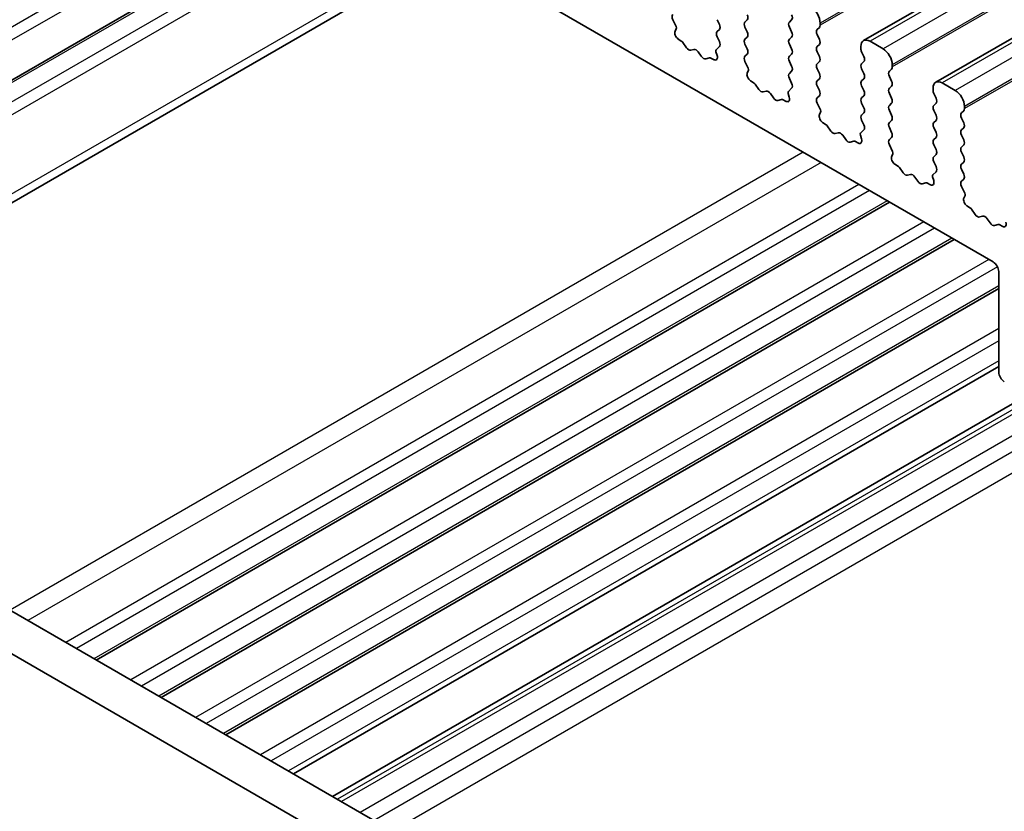
# Model space of a CAD drawing. Units: millimetres. Extents: x -43 to 2441, y 9 to 571.
# Drawn here: x 247 to 285, y 144 to 174 of the extents above; entities that cross this region are included whole.
import ezdxf

# ---------------------------------------------------------------- set-up
doc = ezdxf.new("R2010")
doc.units = ezdxf.units.MM
doc.header["$LTSCALE"] = 1.1
doc.layers.add('Visible (ISO)', color=7, linetype='Continuous', lineweight=35)
doc.layers.add('Visible Narrow (ISO)', color=7, linetype='Continuous', lineweight=25)

msp = doc.modelspace()

# ---------------------------------------------------------------- linework, layer by layer
at = {"layer": 'Visible (ISO)'}
for p, q in [((340.0417, 208.2866), (279.2305, 173.1772)), ((342.7994, 206.6944), (281.9883, 171.5851)), ((253.2115, 182.6034), (284.1828, 164.7221)), ((259.4169, 179.0207), (243.0913, 169.5951)), ((263.4746, 176.678), (243.8827, 165.3666)), ((272.0668, 173.7146), (271.9428, 173.9771)), ((273.6398, 173.9771), (273.7247, 173.7975)), ((274.7005, 173.8873), (274.7854, 173.969)), ((276.4824, 173.969), (276.3976, 173.8873)), ((277.5714, 173.7648), (277.5714, 173.8465)), ((272.031, 173.5345), (272.0753, 173.6287)), ((273.7247, 173.6015), (273.6398, 173.5199)), ((274.7854, 173.5117), (274.7005, 173.6913)), ((276.3976, 173.6913), (276.4824, 173.5117)), ((277.4582, 173.6015), (277.5431, 173.6832)), ((277.5431, 173.2259), (277.4582, 173.4056)), ((272.2909, 173.1446), (272.1498, 173.2391)), ((272.466, 172.9075), (272.3277, 173.1073)), ((273.6398, 173.3239), (273.7247, 173.1443)), ((274.7005, 173.2341), (274.7854, 173.3158)), ((274.7854, 172.8585), (274.7005, 173.0381)), ((276.4824, 173.3158), (276.3976, 173.2341)), ((276.3976, 173.0381), (276.4824, 172.8585)), ((277.4582, 172.9483), (277.5431, 173.03)), ((279.9755, 172.8667), (279.4805, 173.1525)), ((272.7489, 172.8422), (272.6357, 172.8095)), ((273.0317, 172.5809), (272.9186, 172.7442)), ((273.5922, 172.7529), (273.6364, 172.6076)), ((273.7247, 172.9483), (273.6007, 172.829)), ((274.7005, 172.5809), (274.7854, 172.6626)), ((276.4824, 172.6626), (276.3976, 172.5809)), ((277.5431, 172.5727), (277.4582, 172.7524)), ((279.127, 172.9483), (279.127, 172.8667)), ((279.1553, 172.7524), (279.2401, 172.5727)), ((273.3398, 172.5229), (273.2014, 172.4829)), ((273.5177, 172.4493), (273.3766, 172.5177)), ((274.8245, 172.1224), (274.7005, 172.385)), ((276.3976, 172.385), (276.4824, 172.2053)), ((277.4582, 172.2951), (277.5431, 172.3768)), ((279.2401, 172.3768), (279.1553, 172.2951)), ((274.7887, 171.9423), (274.833, 172.0365)), ((276.4824, 172.0094), (276.3976, 171.9277)), ((277.5431, 171.9195), (277.4582, 172.0992)), ((279.1553, 172.0992), (279.2401, 171.9195)), ((280.2159, 172.0094), (280.3008, 172.091)), ((280.3291, 172.1727), (280.3291, 172.2543)), ((275.0486, 171.5524), (274.9075, 171.6469)), ((275.2238, 171.3153), (275.0854, 171.5151)), ((276.3976, 171.7318), (276.4824, 171.5521)), ((277.4582, 171.6419), (277.5431, 171.7236)), ((279.2401, 171.7236), (279.1553, 171.6419)), ((280.3008, 171.6338), (280.2159, 171.8134)), ((282.7332, 171.2745), (282.2383, 171.5603)), ((275.5066, 171.25), (275.3935, 171.2174)), ((275.7894, 170.9887), (275.6763, 171.152)), ((276.3499, 171.1607), (276.3942, 171.0154)), ((276.4824, 171.3562), (276.3584, 171.2368)), ((277.5431, 171.2664), (277.4582, 171.446)), ((279.1553, 171.446), (279.2401, 171.2664)), ((280.2159, 171.3562), (280.3008, 171.4378)), ((280.3008, 170.9806), (280.2159, 171.1602)), ((281.8847, 171.3562), (281.8847, 171.2745)), ((281.913, 171.1602), (281.9978, 170.9806)), ((276.0975, 170.9307), (275.9592, 170.8908)), ((276.2754, 170.8572), (276.1343, 170.9255)), ((277.4582, 170.9887), (277.5431, 171.0704)), ((277.5822, 170.5303), (277.4582, 170.7928)), ((279.2401, 171.0704), (279.1553, 170.9887)), ((279.1553, 170.7928), (279.2401, 170.6132)), ((280.2159, 170.703), (280.3008, 170.7846)), ((281.9978, 170.7846), (281.913, 170.703)), ((277.5465, 170.3502), (277.5907, 170.4443)), ((279.2401, 170.4172), (279.1553, 170.3355)), ((280.3008, 170.3274), (280.2159, 170.507)), ((281.913, 170.507), (281.9978, 170.3274)), ((282.9736, 170.4172), (283.0585, 170.4988)), ((283.0868, 170.5805), (283.0868, 170.6621)), ((277.8063, 169.9602), (277.6652, 170.0547)), ((279.1553, 170.1396), (279.2401, 169.96)), ((280.2159, 170.0498), (280.3008, 170.1314)), ((281.9978, 170.1314), (281.913, 170.0498)), ((283.0585, 170.0416), (282.9736, 170.2212)), ((277.9815, 169.7232), (277.8431, 169.9229)), ((278.2643, 169.6579), (278.1512, 169.6252)), ((279.2401, 169.764), (279.1161, 169.6447)), ((280.3008, 169.6742), (280.2159, 169.8538)), ((281.913, 169.8538), (281.9978, 169.6742)), ((282.9736, 169.764), (283.0585, 169.8456)), ((278.5472, 169.3966), (278.434, 169.5599)), ((278.8553, 169.3385), (278.7169, 169.2986)), ((279.0331, 169.265), (278.892, 169.3334)), ((279.1076, 169.5685), (279.1519, 169.4233)), ((280.2159, 169.3966), (280.3008, 169.4782)), ((281.9978, 169.4782), (281.913, 169.3966)), ((283.0585, 169.3884), (282.9736, 169.568)), ((280.3399, 168.9381), (280.2159, 169.2006)), ((281.913, 169.2006), (281.9978, 169.021)), ((282.9736, 169.1108), (283.0585, 169.1924)), ((283.0585, 168.7352), (282.9736, 168.9148)), ((280.3042, 168.758), (280.3484, 168.8522)), ((281.9978, 168.825), (281.913, 168.7434)), ((281.913, 168.5474), (281.9978, 168.3678)), ((282.9736, 168.4576), (283.0585, 168.5393)), ((280.564, 168.3681), (280.423, 168.4626)), ((280.7392, 168.131), (280.6008, 168.3308)), ((281.9978, 168.1718), (281.8738, 168.0525)), ((283.0585, 168.082), (282.9736, 168.2616)), ((281.022, 168.0657), (280.9089, 168.033)), ((281.3049, 167.8044), (281.1917, 167.9677)), ((281.8654, 167.9764), (281.9096, 167.8311)), ((282.9736, 167.8044), (283.0585, 167.8861)), ((281.613, 167.7464), (281.4746, 167.7064)), ((281.7908, 167.6728), (281.6497, 167.7412)), ((283.0977, 167.3459), (282.9736, 167.6084)), ((280.2189, 167.0107), (249.9194, 149.5173)), ((283.0619, 167.1658), (283.1061, 167.26)), ((283.3217, 166.7759), (283.1807, 166.8704)), ((283.4969, 166.5388), (283.3585, 166.7386)), ((283.7798, 166.4735), (283.6666, 166.4409)), ((284.0626, 166.2122), (283.9495, 166.3755)), ((284.3707, 166.1542), (284.2323, 166.1143)), ((284.5485, 166.0807), (284.4075, 166.149)), ((282.6938, 165.5818), (252.3942, 148.0884)), ((284.3949, 164.3547), (284.3949, 160.5172)), ((284.3949, 163.7062), (254.8691, 146.6595)), ((230.7021, 160.6124), (270.5515, 137.6053)), ((284.3949, 160.7263), (257.4498, 145.1696)), ((269.9227, 136.3353), (229.2879, 159.7959)), ((285.4953, 159.6369), (258.9434, 144.3072))]:
    msp.add_line(p, q, dxfattribs=at)
for centre, major_axis, start_param, end_param in [((272.0559, 174.0098), (-0.1, 0.1732), 0.1418971, 1.4288993), ((274.6722, 174.1323), (0.1, -0.1732), 0.1418971, 1.4288993), ((276.3693, 174.1323), (0.1, -0.1732), 0.1418971, 1.4288993), ((277.2178, 174.0506), (-0.25, 0.433), 3.9269908, 5.4977871), ((273.6116, 173.7648), (0.1, -0.1732), 0.1418971, 1.4288993), ((274.8136, 173.724), (-0.1, 0.1732), 0.1418971, 1.4288993), ((276.5107, 173.724), (-0.1, 0.1732), 0.1418971, 1.4288993), ((272.1611, 173.3953), (-0.1, 0.1732), 0.3821087, 2.2761975), ((272.0102, 173.6983), (0.05, -0.0866), 0.3821087, 1.4288993), ((273.753, 173.3566), (-0.1, 0.1732), 0.1418971, 1.4288993), ((274.6722, 173.4791), (0.1, -0.1732), 0.1418971, 1.4288993), ((276.3693, 173.4791), (0.1, -0.1732), 0.1418971, 1.4288993), ((277.5714, 173.4382), (-0.1, 0.1732), 0.1418971, 1.4288993), ((277.4299, 173.8465), (0.1, -0.1732), 0.1418971, 0.7853982), ((272.2852, 173.0664), (-0.05, 0.0866), 4.854286, 5.4177901), ((273.6116, 173.1116), (0.1, -0.1732), 0.1418971, 1.4288993), ((274.8136, 173.0708), (-0.1, 0.1732), 0.1418971, 1.4288993), ((276.5107, 173.0708), (-0.1, 0.1732), 0.1418971, 1.4288993), ((277.4299, 173.1933), (0.1, -0.1732), 0.1418971, 1.4288993), ((279.4805, 172.7442), (-0.25, 0.433), 5.4977871, 7.0685835), ((272.5509, 172.9892), (0.1, -0.1732), 4.854286, 6.1412883), ((272.8337, 172.6626), (-0.1, 0.1732), 4.854286, 6.1412883), ((273.6573, 172.7474), (-0.05, 0.0866), 0.1418971, 1.1886876), ((274.6722, 172.8259), (0.1, -0.1732), 0.1418971, 1.4288993), ((276.3693, 172.8259), (0.1, -0.1732), 0.1418971, 1.4288993), ((277.5714, 172.785), (-0.1, 0.1732), 0.1418971, 1.4288993), ((279.2684, 172.785), (0.1, -0.1732), 3.9269908, 4.5704919), ((279.9755, 172.4584), (-0.25, 0.433), 3.9269908, 5.4977871), ((273.1166, 172.6626), (0.1, -0.1732), 4.854286, 6.1412883), ((273.3822, 172.4331), (-0.05, 0.0866), 5.5777842, 6.1412883), ((273.5064, 172.6186), (0.1, -0.1732), 5.5777842, 7.4718729), ((274.8136, 172.4176), (-0.1, 0.1732), 0.1418971, 1.4288993), ((276.5107, 172.4176), (-0.1, 0.1732), 0.1418971, 1.4288993), ((277.5714, 172.1318), (-0.1, 0.1732), 0.1418971, 1.4288993), ((277.4299, 172.5401), (0.1, -0.1732), 0.1418971, 1.4288993), ((279.2684, 172.1318), (-0.1, 0.1732), 0.1418971, 1.4288993), ((279.127, 172.5401), (0.1, -0.1732), 0.1418971, 1.4288993), ((274.9188, 171.8032), (-0.1, 0.1732), 0.3821087, 2.2761975), ((274.7679, 172.1061), (0.05, -0.0866), 0.3821087, 1.4288993), ((276.5107, 171.7644), (-0.1, 0.1732), 0.1418971, 1.4288993), ((276.3693, 172.1727), (0.1, -0.1732), 0.1418971, 1.4288993), ((277.4299, 171.8869), (0.1, -0.1732), 0.1418971, 1.4288993), ((279.127, 171.8869), (0.1, -0.1732), 0.1418971, 1.4288993), ((280.3291, 171.8461), (-0.1, 0.1732), 0.1418971, 1.4288993), ((280.1876, 172.2543), (0.1, -0.1732), 0.1418971, 0.7853982), ((275.0429, 171.4743), (-0.05, 0.0866), 4.854286, 5.4177901), ((276.3693, 171.5195), (0.1, -0.1732), 0.1418971, 1.4288993), ((277.5714, 171.4786), (-0.1, 0.1732), 0.1418971, 1.4288993), ((279.2684, 171.4786), (-0.1, 0.1732), 0.1418971, 1.4288993), ((280.1876, 171.6011), (0.1, -0.1732), 0.1418971, 1.4288993), ((282.2383, 171.152), (-0.25, 0.433), 5.4977871, 7.0685835), ((275.3086, 171.397), (0.1, -0.1732), 4.854286, 6.1412883), ((275.5915, 171.0704), (-0.1, 0.1732), 4.854286, 6.1412883), ((276.415, 171.1552), (-0.05, 0.0866), 0.1418971, 1.1886876), ((277.4299, 171.2337), (0.1, -0.1732), 0.1418971, 1.4288993), ((279.127, 171.2337), (0.1, -0.1732), 0.1418971, 1.4288993), ((280.3291, 171.1929), (-0.1, 0.1732), 0.1418971, 1.4288993), ((282.0261, 171.1929), (0.1, -0.1732), 3.9269908, 4.5704919), ((282.7332, 170.8663), (-0.25, 0.433), 3.9269908, 5.4977871), ((275.8743, 171.0704), (0.1, -0.1732), 4.854286, 6.1412883), ((276.14, 170.8409), (-0.05, 0.0866), 5.5777842, 6.1412883), ((276.2641, 171.0265), (0.1, -0.1732), 5.5777842, 7.4718729), ((277.5714, 170.8254), (-0.1, 0.1732), 0.1418971, 1.4288993), ((279.2684, 170.8254), (-0.1, 0.1732), 0.1418971, 1.4288993), ((280.1876, 170.9479), (0.1, -0.1732), 0.1418971, 1.4288993), ((281.8847, 170.9479), (0.1, -0.1732), 0.1418971, 1.4288993), ((277.5257, 170.5139), (0.05, -0.0866), 0.3821087, 1.4288993), ((279.127, 170.5805), (0.1, -0.1732), 0.1418971, 1.4288993), ((280.3291, 170.5397), (-0.1, 0.1732), 0.1418971, 1.4288993), ((282.0261, 170.5397), (-0.1, 0.1732), 0.1418971, 1.4288993), ((283.0868, 170.2539), (-0.1, 0.1732), 0.1418971, 1.4288993), ((282.9454, 170.6621), (0.1, -0.1732), 0.1418971, 0.7853982), ((277.6765, 170.211), (-0.1, 0.1732), 0.3821087, 2.2761975), ((279.2684, 170.1722), (-0.1, 0.1732), 0.1418971, 1.4288993), ((280.3291, 169.8865), (-0.1, 0.1732), 0.1418971, 1.4288993), ((280.1876, 170.2947), (0.1, -0.1732), 0.1418971, 1.4288993), ((282.0261, 169.8865), (-0.1, 0.1732), 0.1418971, 1.4288993), ((281.8847, 170.2947), (0.1, -0.1732), 0.1418971, 1.4288993), ((282.9454, 170.0089), (0.1, -0.1732), 0.1418971, 1.4288993), ((277.8007, 169.8821), (-0.05, 0.0866), 4.854286, 5.4177901), ((278.0663, 169.8048), (0.1, -0.1732), 4.854286, 6.1412883), ((278.3492, 169.4782), (-0.1, 0.1732), 4.854286, 6.1412883), ((279.1727, 169.563), (-0.05, 0.0866), 0.1418971, 1.1886876), ((279.127, 169.9273), (0.1, -0.1732), 0.1418971, 1.4288993), ((280.1876, 169.6415), (0.1, -0.1732), 0.1418971, 1.4288993), ((281.8847, 169.6415), (0.1, -0.1732), 0.1418971, 1.4288993), ((283.0868, 169.6007), (-0.1, 0.1732), 0.1418971, 1.4288993), ((278.632, 169.4782), (0.1, -0.1732), 4.854286, 6.1412883), ((278.8977, 169.2487), (-0.05, 0.0866), 5.5777842, 6.1412883), ((279.0218, 169.4343), (0.1, -0.1732), 5.5777842, 7.4718729), ((280.3291, 169.2333), (-0.1, 0.1732), 0.1418971, 1.4288993), ((282.0261, 169.2333), (-0.1, 0.1732), 0.1418971, 1.4288993), ((282.9454, 169.3557), (0.1, -0.1732), 0.1418971, 1.4288993), ((280.2834, 168.9218), (0.05, -0.0866), 0.3821087, 1.4288993), ((281.8847, 168.9883), (0.1, -0.1732), 0.1418971, 1.4288993), ((283.0868, 168.9475), (-0.1, 0.1732), 0.1418971, 1.4288993), ((280.4343, 168.6188), (-0.1, 0.1732), 0.3821087, 2.2761975), ((282.0261, 168.5801), (-0.1, 0.1732), 0.1418971, 1.4288993), ((282.9454, 168.7026), (0.1, -0.1732), 0.1418971, 1.4288993), ((280.5584, 168.2899), (-0.05, 0.0866), 4.854286, 5.4177901), ((280.824, 168.2127), (0.1, -0.1732), 4.854286, 6.1412883), ((281.8847, 168.3351), (0.1, -0.1732), 0.1418971, 1.4288993), ((283.0868, 168.2943), (-0.1, 0.1732), 0.1418971, 1.4288993), ((281.1069, 167.8861), (-0.1, 0.1732), 4.854286, 6.1412883), ((281.3897, 167.8861), (0.1, -0.1732), 4.854286, 6.1412883), ((281.7795, 167.8421), (0.1, -0.1732), 5.5777842, 7.4718729), ((281.9304, 167.9709), (-0.05, 0.0866), 0.1418971, 1.1886876), ((283.0868, 167.6411), (-0.1, 0.1732), 0.1418971, 1.4288993), ((282.9454, 168.0494), (0.1, -0.1732), 0.1418971, 1.4288993), ((281.6554, 167.6566), (-0.05, 0.0866), 5.5777842, 6.1412883), ((283.192, 167.0266), (-0.1, 0.1732), 0.3821087, 2.2761975), ((283.0411, 167.3296), (0.05, -0.0866), 0.3821087, 1.4288993), ((283.3161, 166.6978), (-0.05, 0.0866), 4.854286, 5.4177901), ((283.5818, 166.6205), (0.1, -0.1732), 4.854286, 6.1412883), ((283.8646, 166.2939), (-0.1, 0.1732), 4.854286, 6.1412883), ((284.1474, 166.2939), (0.1, -0.1732), 4.854286, 6.1412883), ((284.4131, 166.0644), (-0.05, 0.0866), 5.5777842, 6.1412883), ((284.5372, 166.25), (0.1, -0.1732), 5.5777842, 7.4718729), ((284.1828, 164.4772), (0.15, -0.2598), 0.7853982, 2.3561945), ((284.6071, 160.3947), (0.15, -0.2598), 3.9269908, 5.4977871)]:
    msp.add_ellipse(centre, major_axis=major_axis, ratio=0.5773503, start_param=start_param, end_param=end_param, dxfattribs=at)
at = {"layer": 'Visible Narrow (ISO)'}
for p, q in [((338.3825, 208.9558), (277.5714, 173.8465)), ((338.3825, 208.8742), (277.5714, 173.7648)), ((340.2917, 208.2618), (279.4805, 173.1525)), ((340.7867, 207.976), (279.9755, 172.8667)), ((341.1403, 207.3637), (280.3291, 172.2543)), ((341.1403, 207.282), (280.3291, 172.1727)), ((343.0494, 206.6696), (282.2383, 171.5603)), ((343.5444, 206.3839), (282.7332, 171.2745)), ((343.898, 205.7715), (283.0868, 170.6621)), ((343.898, 205.6898), (283.0868, 170.5805)), ((257.6663, 180.0315), (241.4028, 170.6417)), ((258.0905, 179.7865), (241.615, 170.2743)), ((259.5048, 178.97), (243.2413, 169.5803)), ((260.1412, 178.6026), (243.8777, 169.2129)), ((260.5654, 178.3576), (244.0898, 168.8454)), ((263.1817, 176.8471), (244.0898, 165.8244)), ((276.9242, 168.9129), (246.6247, 151.4194)), ((277.6058, 168.5194), (247.3062, 151.0259)), ((279.0505, 167.6853), (248.751, 150.1918)), ((279.4594, 167.4492), (249.1599, 149.9557)), ((280.131, 167.0614), (249.8315, 149.568)), ((281.5377, 166.2493), (251.2382, 148.7558)), ((281.9467, 166.0132), (251.6472, 148.5197)), ((282.6059, 165.6326), (252.3064, 148.1391)), ((284.0126, 164.8204), (253.7131, 147.327)), ((284.3455, 164.5404), (254.122, 147.0908)), ((284.3949, 163.8077), (254.7813, 146.7102)), ((284.3949, 162.1834), (256.188, 145.8981)), ((284.3949, 161.7112), (256.5969, 145.662)), ((284.3949, 160.9462), (257.2594, 145.2795)), ((289.4154, 160.6836), (259.997, 143.6989)), ((289.4154, 160.0681), (260.5301, 143.3912)), ((285.6857, 159.527), (259.1338, 144.1973)), ((285.8418, 159.4369), (259.2899, 144.1072)), ((288.6376, 158.8025), (261.2372, 142.9829))]:
    msp.add_line(p, q, dxfattribs=at)

doc.saveas('drawing.dxf')
